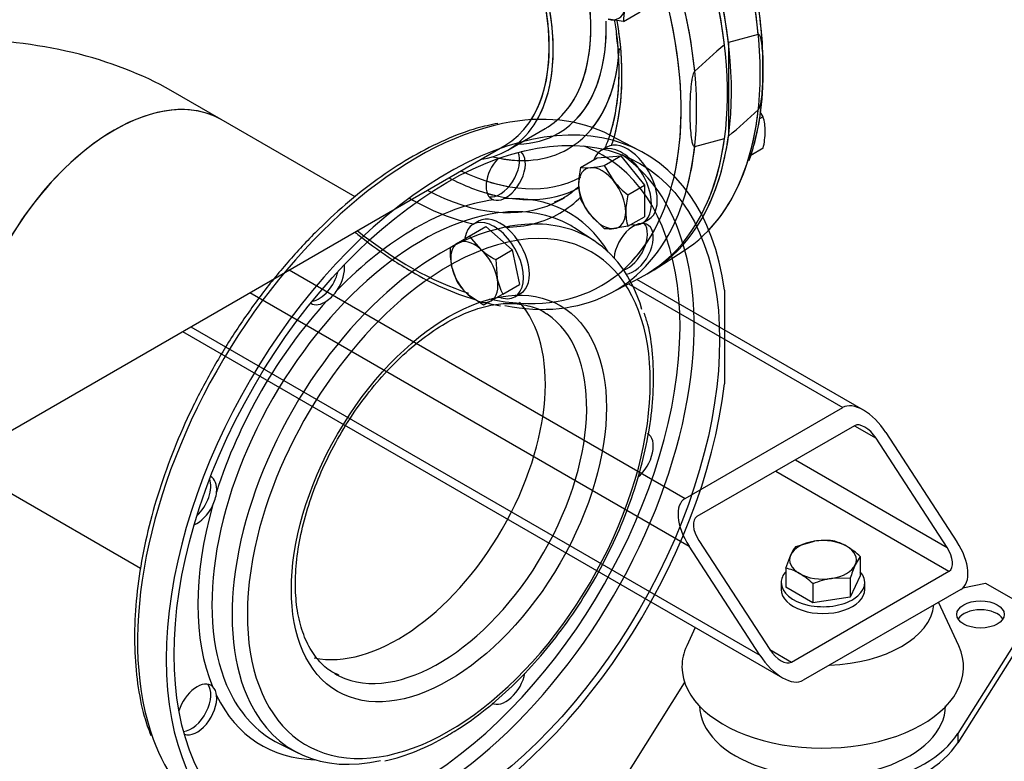
# Model space of a CAD drawing. Units: millimetres. Extents: x 200 to 8226, y 200 to 5740.
# Drawn here: x 6742 to 7167, y 2924 to 3244 of the extents above; entities that cross this region are included whole.
import ezdxf
from ezdxf.lldxf.tags import DXFTag

# ---------------------------------------------------------------- set-up
doc = ezdxf.new("R2010")
doc.units = ezdxf.units.MM
for name, color, linetype in [('11021_-_BS_4848_', 7, 'Continuous'), ('22003_OUTRIGGER_', 7, 'Continuous'), ('62014_DN150_PRES', 7, 'Continuous'), ('63113_VMV_DN150_', 7, 'Continuous'), ('Default', 7, 'Continuous'), ('M16_FULL_HEX_NUT', 7, 'Continuous'), ('M16_PLAIN_WASHER', 7, 'Continuous'), ('M16_X_35_LG_HEX_', 7, 'Continuous'), ('M16_X_65_LG_HEX_', 7, 'Continuous'), ('VMV_DN150_BRANCH', 7, 'Continuous')]:
    doc.layers.add(name, color=color, linetype=linetype)
tags = doc.linetypes.add('PHANTOM2', pattern=[31.75, 15.875, -3.175, 3.175, -3.175, 3.175, -3.175]).pattern_tags.tags
tags[14:15] = [DXFTag(74, 4), DXFTag(75, 0), DXFTag(340, '0'), DXFTag(46, 0.0), DXFTag(50, 0.0), DXFTag(44, 0.0), DXFTag(45, 0.0)]
tags[12:13] = [DXFTag(74, 4), DXFTag(75, 0), DXFTag(340, '0'), DXFTag(46, 0.0), DXFTag(50, 0.0), DXFTag(44, 0.0), DXFTag(45, 0.0)]
tags[10:11] = [DXFTag(74, 4), DXFTag(75, 0), DXFTag(340, '0'), DXFTag(46, 0.0), DXFTag(50, 0.0), DXFTag(44, 0.0), DXFTag(45, 0.0)]
tags[8:9] = [DXFTag(74, 4), DXFTag(75, 0), DXFTag(340, '0'), DXFTag(46, 0.0), DXFTag(50, 0.0), DXFTag(44, 0.0), DXFTag(45, 0.0)]
tags[6:7] = [DXFTag(74, 4), DXFTag(75, 0), DXFTag(340, '0'), DXFTag(46, 0.0), DXFTag(50, 0.0), DXFTag(44, 0.0), DXFTag(45, 0.0)]
tags[4:5] = [DXFTag(74, 4), DXFTag(75, 0), DXFTag(340, '0'), DXFTag(46, 0.0), DXFTag(50, 0.0), DXFTag(44, 0.0), DXFTag(45, 0.0)]

# ---------------------------------------------------------------- blocks, each defined once
blk = doc.blocks.new('SE3')
at = {"layer": '11021_-_BS_4848_', "color": 7, "linetype": 'Continuous'}
for p, q in [((6858.34, 3135.77), (7028.98, 3037.25)), ((7105.84, 3075.31), (7008.21, 3131.68)), ((7004.52, 3129.75), (7096.86, 3076.44)), ((6841.37, 3125.97), (7030.68, 3016.67)), ((6815.91, 3111.27), (7061.22, 2969.64)), ((6812.39, 3109.24), (7070.91, 2959.99)), ((7028.98, 3037.25), (7096.86, 3076.44)), ((7101.95, 3068.6), (7034.07, 3029.41)), ((7101.95, 3068.6), (7111.29, 3063.21)), ((7115.53, 3065.66), (7146.08, 3018.63)), ((7141.83, 3016.18), (7111.29, 3063.21)), ((7076.5, 3053.9), (7141.83, 3016.18)), ((7068.01, 3049), (7142.68, 3005.89)), ((7034.92, 3019.12), (7065.47, 2972.09)), ((7061.22, 2969.64), (7030.68, 3016.67)), ((7074.8, 2966.7), (7142.68, 3005.89)), ((7147.77, 2998.05), (7079.89, 2958.86)), ((7065.47, 2972.09), (7074.8, 2966.7))]:
    blk.add_line(p, q, dxfattribs=at)
for centre, major_axis, start_param, end_param in [((7107.04, 3060.76), (-10.5, 15.48), 4.674582, 6.245379), ((7107.04, 3060.76), (5.25, -7.74), 1.53299, 3.103786), ((7039.16, 3021.57), (10.5, -15.48), 3.103786, 4.674582), ((7039.16, 3021.57), (5.25, -7.74), 3.103786, 4.674582), ((7137.59, 3013.73), (-10.5, 15.48), 3.103786, 4.674582), ((7137.59, 3013.73), (-5.25, 7.74), 3.103786, 4.674582), ((7069.71, 2974.54), (-5.25, 7.74), 1.53299, 3.103786), ((7069.71, 2974.54), (10.5, -15.48), 4.674582, 6.245379)]:
    blk.add_ellipse(centre, major_axis=major_axis, ratio=0.522879, start_param=start_param, end_param=end_param, dxfattribs=at)
at = {"layer": '22003_OUTRIGGER_', "color": 7, "linetype": 'Continuous'}
for p, q in [((7148.67, 2998.71), (7158.38, 3000.75)), ((7158.38, 3000.75), (7179.59, 2988.5)), ((7146.9, 2973.67), (7138.2, 2992.53)), ((7179.59, 2988.5), (7146.45, 2935.89)), ((7179.59, 2984.58), (7146.45, 2931.97)), ((7033.35, 2981.68), (7029.66, 2973.67)), ((6997.16, 2907.67), (7028.77, 2957.85)), ((7146.45, 2935.89), (7146.45, 2931.97))]:
    blk.add_line(p, q, dxfattribs=at)
for centre, major_axis, start_param, end_param in [((7088.28, 2993.07), (-48, 0), 1.632389, 3.08), ((7156.26, 2983.36), (-10.2, 0), 3.480817, 5.943961), ((7088.28, 2964.66), (-60.67, 0), 6.02289, 6.283185), ((7088.28, 2964.66), (-60.67, 0), 0, 3.401888), ((7088.2, 2947.92), (-52.98, 0), 0, 3.141593), ((7088.38, 2948.09), (61.8, 0), 5.061177, 5.934397), ((7088.38, 2944.17), (61.8, 0), 5.061177, 5.934397)]:
    blk.add_ellipse(centre, major_axis=major_axis, ratio=0.57735, start_param=start_param, end_param=end_param, dxfattribs=at)
blk.add_ellipse((7156.26, 2987.28), major_axis=(-10.2, 0), ratio=0.57735, dxfattribs=at)
at = {"layer": '62014_DN150_PRES', "color": 7, "linetype": 'PHANTOM2'}
for p, q in [((7060.5, 3237.27), (7047.65, 3233.82)), ((7047.65, 3233.82), (7047.65, 3193.41)), ((7009.67, 3187), (6996.52, 3193.86)), ((7033.1, 3188.97), (7045.95, 3192.42)), ((6989.83, 3148.27), (6981.85, 3153.53)), ((7045.95, 3127.02), (7045.95, 3086.61)), ((6853.79, 2931.74), (6862.34, 2927.45))]:
    blk.add_line(p, q, dxfattribs=at)
at = {"layer": '62014_DN150_PRES', "color": 7, "linetype": 'Continuous'}
for p, q in [((6952.5, 3187.36), (6968.72, 3196.72)), ((7015.59, 3135.86), (7028.12, 3143.82)), ((6996.52, 3125.58), (7009.67, 3132.44))]:
    blk.add_line(p, q, dxfattribs=at)
at = {"layer": '62014_DN150_PRES', "color": 7, "linetype": 'PHANTOM2'}
for centre, radius, start, end in [((7348.48, 2878.31), 466.06, 130.4765, 132.5862), ((6952.74, 3218.48), 109.75, 341.1176, 1.7998), ((6745.11, 3547.93), 466.06, 310.4765, 312.5862), ((6948.02, 3171.56), 5.8, 253.954, 297.3602), ((6865.16, 3135.9), 16.42, 305.6627, 327.4384), ((6810.72, 3041.61), 16.42, 332.5601, 354.3389), ((6821.27, 2952.03), 5.79, 2.6341, 46.0516), ((6878.65, 3014.64), 92.91, 283.0565, 300.7608)]:
    blk.add_arc(centre, radius, start, end, dxfattribs=at)
at = {"layer": '62014_DN150_PRES', "color": 7, "linetype": 'Continuous'}
for start, end in [(238.9674, 253.3433), (256.0565, 258.8075)]:
    blk.add_arc((6972.42, 3236.81), 118.79, start, end, dxfattribs=at)
at = {"layer": '62014_DN150_PRES', "color": 7, "linetype": 'PHANTOM2'}
for centre, major_axis, start_param, end_param in [((6928.01, 3282.69), (85.5, -148.09), 0.930621, 3.151517), ((6926.3, 3281.7), (-85.5, 148.09), 4.072214, 6.307881), ((6940.86, 3290.1), (85.18, -147.54), 0.90244, 2.667111), ((6913.46, 3274.29), (-85.18, 147.54), 4.044033, 5.91124), ((6910.18, 3272.4), (82.78, -143.39), 0.994636, 2.057108), ((6905.09, 3269.46), (47.4, -82.1), 0.32984, 3.367088), ((6921.31, 3278.82), (47.4, -82.1), 0.114488, 0.919412), ((6924.7, 3280.78), (49.71, -86.1), 0.136608, 0.818609), ((6910.18, 3272.4), (64.75, -112.16), 0.51166, 0.999898), ((6910.18, 3272.4), (82.78, -143.39), 0.558721, 0.994636), ((6924.91, 3280.9), (53.67, -92.95), 0.222734, 0.716779), ((6926.31, 3037.74), (-85.5, -148.09), 2.501417, 8.494157), ((6940.86, 3290.1), (85.18, -147.54), 0.47449, 0.668356), ((6913.46, 3045.15), (-85.18, -147.54), 3.166288, 3.616349), ((6913.46, 3045.15), (-85.18, -147.54), 3.616349, 5.835468), ((6926.3, 3281.7), (-85.5, 148.09), 3.493724, 3.781768), ((6928.01, 3282.69), (85.5, -148.09), 0.330281, 0.640175), ((6951.67, 3176.71), (-6, -10.39), 0.668262, 3.051904), ((6912.7, 3045.59), (80.66, 139.71), 0, 0.097682), ((6913.46, 3274.29), (-85.18, 147.54), 3.656094, 3.809949), ((6951.67, 3176.71), (-6, -10.39), 4.339454, 6.400321), ((6949.15, 3178.17), (6, 10.39), 3.352909, 5.890939), ((6924.91, 3280.9), (53.67, -92.95), -0.469236, -0.339573), ((6912.7, 3045.59), (80.66, 139.71), 5.54313, 6.283185), ((6915.7, 3043.86), (82.85, 143.5), 5.835511, 6.242675), ((6940.86, 3290.1), (85.18, -147.54), 0.169449, 0.47449), ((6924.91, 3280.9), (60.33, -104.5), -0.568877, -0.449966), ((6912.7, 3045.59), (66.25, 114.74), 0.417345, 1.153451), ((6922.45, 3279.48), (62.13, -107.62), -0.541254, -0.493041), ((6912.7, 3045.59), (-66.25, -114.74), 2.836703, 3.509646), ((6915.65, 3043.89), (64.06, 110.96), 0, 0.417417), ((6915.65, 3043.89), (64.06, 110.96), 0.417417, 2.809231), ((6923.93, 3039.11), (63.78, 110.47), 0.374844, 2.775336), ((6915.7, 3043.86), (82.85, 143.5), 3.579675, 5.835511), ((6927.16, 3037.25), (61.39, 106.32), 0, 0.868722), ((6923.93, 3039.11), (63.78, 110.47), 0, 0.374844), ((6915.65, 3043.89), (64.06, 110.96), 6.249276, 6.283185), ((7006.78, 3144.9), (6, 10.39), 3.540728, 8.544145), ((7004.26, 3146.35), (6, 10.39), 3.710054, 6.071869), ((6923.93, 3039.11), (63.78, 110.47), 5.787495, 6.283185), ((6910.18, 3272.4), (82.78, -143.39), 0.118121, 0.269968), ((6927.16, 3037.25), (61.39, 106.32), 2.083794, 6.283185), ((6873.74, 3131.72), (-6, -10.39), 1.453661, 2.501084), ((6927.16, 3037.25), (61.39, 106.32), 0.868722, 2.083794), ((6871.22, 3133.17), (6, 10.39), 3.578445, 5.202699), ((6912.7, 3045.59), (66.25, 114.74), 1.202743, 1.93885), ((6873.74, 3131.72), (-6, -10.39), -0.021917, 0.902534), ((6905.1, 3049.98), (45, 77.94), 3.326863, 6.099672), ((6922.92, 3039.69), (45, 77.94), 3.186268, 6.246995), ((6912.7, 3045.59), (80.66, 139.71), 3.997046, 5.54313), ((6922.92, 3039.69), (45, 77.94), 6.246995, 6.283185), ((7006.78, 3054.91), (6, 10.39), 4.15, 6.283185), ((6818.63, 3036.27), (-6, -10.39), 2.239059, 3.163509), ((6816.11, 3037.72), (6, 10.39), 4.222079, 5.846333), ((6912.7, 3045.59), (-66.25, -114.74), 5.129734, 5.86584), ((6818.63, 3036.27), (-6, -10.39), 0.640509, 1.687932), ((6922.92, 3039.69), (45, 77.94), 3.141593, 3.186268), ((6951.67, 2959.46), (6, 10.39), 3.141593, 5.269548), ((6818.63, 2946.28), (-6, -10.39), 3.024457, 5.085324), ((6816.11, 2947.74), (6, 10.39), 3.533839, 6.071869), ((6818.63, 2946.28), (-6, -10.39), 0.089689, 2.47333), ((6912.7, 3045.59), (66.25, 114.74), 2.773539, 3.446483), ((6915.65, 3043.89), (64.06, 110.96), 2.809231, 3.175502), ((6923.93, 3039.11), (63.78, 110.47), 2.775336, 3.6322), ((6913.46, 3045.15), (-85.18, -147.54), 5.835468, 6.25849)]:
    blk.add_ellipse(centre, major_axis=major_axis, ratio=0.57735, start_param=start_param, end_param=end_param, dxfattribs=at)
at = {"layer": '62014_DN150_PRES', "color": 7, "linetype": 'Continuous'}
for centre, major_axis, start_param, end_param in [((6926.31, 3281.71), (85.5, -148.09), 6.25849, 9.449473), ((6928.01, 3282.69), (-85.5, 148.09), 3.131668, 6.29311), ((6940.86, 3290.1), (-85.18, 147.54), 3.616371, 5.811442), ((6913.47, 3274.29), (85.18, -147.54), 0.383616, 2.755236), ((6910.19, 3272.4), (82.78, -143.39), 0.988388, 2.193919), ((6905.1, 3269.46), (47.4, -82.1), 0, 3.367088), ((6921.32, 3278.82), (47.4, -82.1), 0.027827, 0.915878), ((6924.71, 3280.78), (49.71, -86.1), 0, 0.8197), ((6910.19, 3272.4), (64.75, -112.16), 0.93915, 0.998558), ((6910.19, 3272.4), (82.78, -143.39), 0, 0.988388), ((6910.19, 3272.4), (64.75, -112.16), 0.470835, 0.93915), ((6924.92, 3280.9), (53.67, -92.95), 0, 0.664609), ((6921.32, 3278.82), (47.4, -82.1), 0, 0.027827), ((6924.71, 3280.78), (49.71, -86.1), 5.977155, 6.283185), ((6905.1, 3269.46), (47.4, -82.1), 6.05769, 6.283185), ((6924.92, 3280.9), (53.67, -92.95), 5.779782, 6.283185), ((6924.92, 3280.9), (60.33, -104.5), 5.58459, 6.262814), ((6940.86, 3290.1), (-85.18, 147.54), 3.166288, 3.616371), ((6922.46, 3279.49), (62.13, -107.62), -0.732394, -0.619729), ((6913.47, 3274.29), (62.35, -108), 5.546838, 6.228603), ((6922.46, 3279.49), (62.13, -107.62), 5.663456, 6.267224), ((6910.19, 3272.4), (64.75, -112.16), 5.497787, 5.805997), ((6913.47, 3274.29), (62.35, -108), 6.228603, 6.283185), ((6910.19, 3272.4), (64.75, -112.16), 0, 0.156541), ((6913.47, 3274.29), (62.35, -108), 0, 0.024695), ((6910.19, 3272.4), (64.75, -112.16), 5.968494, 6.283185), ((6910.19, 3272.4), (82.78, -143.39), 5.304456, 5.716605), ((6913.47, 3274.29), (85.18, -147.54), 5.817442, 6.666801), ((6910.19, 3272.4), (82.78, -143.39), 5.796695, 6.283185)]:
    blk.add_ellipse(centre, major_axis=major_axis, ratio=0.57735, start_param=start_param, end_param=end_param, dxfattribs=at)
at = {"layer": '62014_DN150_PRES', "color": 7, "linetype": 'PHANTOM2'}
for centre, major_axis in [((6926.31, 3037.74), (83.1, 143.93)), ((6927.16, 3037.25), (48, 83.14))]:
    blk.add_ellipse(centre, major_axis=major_axis, ratio=0.57735, dxfattribs=at)
for points, knots in [([(7062.43, 3221.93), (7062.46, 3225.79), (7062.48, 3234.05), (7060.75, 3249.41), (7057.46, 3266.65), (7052.62, 3284.34), (7046.36, 3302.06), (7038.74, 3319.63), (7029.87, 3336.81), (7019.86, 3353.4), (7008.84, 3369.18), (6996.95, 3383.94), (6984.33, 3397.51), (6971.14, 3409.71), (6957.56, 3420.36), (6943.7, 3429.36), (6929.88, 3436.48), (6916.93, 3441.54), (6909.62, 3443.15), (6905.94, 3443.93)], [0, 0, 0, 0, 0.040351, 0.10133, 0.16228, 0.22319, 0.284062, 0.344907, 0.405734, 0.466556, 0.527386, 0.588233, 0.649111, 0.710033, 0.77101, 0.832051, 0.893153, 0.954295, 1, 1, 1, 1]), ([(6998.47, 3243.43), (6998.54, 3243.04), (6999.41, 3237.98), (7000.4, 3227.96), (7000.41, 3214.74), (6998.97, 3203.03), (6997.2, 3196.18), (6996.2, 3193.17)], [0.0785699, 0.0785699, 0.0785699, 0.0785699, 0.0893498, 0.218326, 0.347088, 0.4756821, 0.5877955, 0.5877955, 0.5877955, 0.5877955]), ([(7060.5, 3204.79), (7060.64, 3204.92), (7060.76, 3205.12), (7060.95, 3205.5), (7061.03, 3205.69), (7061.24, 3206.28), (7061.34, 3206.67), (7061.62, 3207.82), (7061.74, 3208.57), (7062.07, 3210.8), (7062.21, 3212.26), (7062.52, 3216.58), (7062.6, 3219.39), (7062.6, 3223.55), (7062.58, 3224.95), (7062.49, 3227.69), (7062.42, 3229.05), (7062.22, 3231.72), (7062.08, 3233.03), (7061.75, 3234.9), (7061.62, 3235.51), (7061.34, 3236.35), (7061.24, 3236.62), (7061.03, 3236.97), (7060.95, 3237.08), (7060.76, 3237.25), (7060.64, 3237.31), (7060.5, 3237.27)], [0, 0, 0, 0, 0.015625, 0.015625, 0.03125, 0.03125, 0.0625, 0.0625, 0.125, 0.125, 0.25, 0.25, 0.5, 0.5, 0.625, 0.625, 0.75, 0.75, 0.875, 0.875, 0.9375, 0.9375, 0.96875, 0.96875, 0.984375, 0.984375, 1, 1, 1, 1]), ([(7033.1, 3221.45), (7032.95, 3221.32), (7032.84, 3221.12), (7032.64, 3220.74), (7032.57, 3220.54), (7032.36, 3219.96), (7032.26, 3219.57), (7031.98, 3218.42), (7031.85, 3217.67), (7031.52, 3215.44), (7031.39, 3213.98), (7031.07, 3209.66), (7031, 3206.85), (7031, 3202.69), (7031.02, 3201.29), (7031.11, 3198.55), (7031.17, 3197.19), (7031.38, 3194.52), (7031.52, 3193.21), (7031.85, 3191.34), (7031.98, 3190.73), (7032.25, 3189.88), (7032.36, 3189.62), (7032.57, 3189.27), (7032.64, 3189.16), (7032.84, 3188.99), (7032.95, 3188.93), (7033.1, 3188.97)], [0, 0, 0, 0, 0.015625, 0.015625, 0.03125, 0.03125, 0.0625, 0.0625, 0.125, 0.125, 0.25, 0.25, 0.5, 0.5, 0.625, 0.625, 0.75, 0.75, 0.875, 0.875, 0.9375, 0.9375, 0.96875, 0.96875, 0.984375, 0.984375, 1, 1, 1, 1]), ([(6948.32, 3198.94), (6945.02, 3198.26), (6938.06, 3196.79), (6925.51, 3192), (6911.75, 3185.07), (6897.9, 3176.22), (6884.3, 3165.71), (6871.07, 3153.63), (6858.4, 3140.17), (6846.44, 3125.49), (6835.34, 3109.79), (6825.24, 3093.26), (6816.27, 3076.12), (6808.55, 3058.58), (6802.16, 3040.86), (6797.21, 3023.19), (6793.75, 3005.79), (6791.84, 2988.89), (6791.51, 2972.64), (6792.79, 2957.45), (6795.26, 2944.54), (6797.65, 2938.05), (6798.77, 2935.08)], [0, 0, 0, 0, 0.034878, 0.086467, 0.13822, 0.190035, 0.241843, 0.293621, 0.345365, 0.397079, 0.448772, 0.500455, 0.552137, 0.603827, 0.655537, 0.707276, 0.759056, 0.810886, 0.862771, 0.914704, 0.966652, 1, 1, 1, 1]), ([(6879.8, 2961), (6878.05, 2961.84), (6874.48, 2963.63), (6869.5, 2968.83), (6865.25, 2976.11), (6862.37, 2985.04), (6860.95, 2995.23), (6861, 3006.5), (6862.54, 3018.57), (6865.55, 3031.18), (6869.98, 3044.01), (6875.73, 3056.74), (6882.66, 3069.06), (6890.6, 3080.64), (6899.34, 3091.2), (6908.65, 3100.47), (6918.3, 3108.24), (6928, 3114.33), (6937.49, 3118.61), (6946.51, 3121.02), (6954.87, 3121.62), (6962.25, 3120.3), (6967.16, 3118.52), (6969.08, 3116.86), (6969.26, 3116.7)], [0, 0, 0, 0, 0.035916, 0.087278, 0.137472, 0.186035, 0.233747, 0.281198, 0.328626, 0.37613, 0.423735, 0.471421, 0.519154, 0.566893, 0.614584, 0.662183, 0.709649, 0.756956, 0.804114, 0.851214, 0.898448, 0.946324, 0.995625, 1, 1, 1, 1]), ([(6926.16, 2934.81), (6928.49, 2936.2), (6934.2, 2939.65), (6944.47, 2947.23), (6955.9, 2957.49), (6966.87, 2969.24), (6977.08, 2982.15), (6986.38, 2996.04), (6994.62, 3010.66), (7001.65, 3025.76), (7007.35, 3041.1), (7011.62, 3056.42), (7014.39, 3071.44), (7015.6, 3085.99), (7015.16, 3099.59), (7013.66, 3110.32), (7011.95, 3115.37), (7011.35, 3117.14)], [0, 0, 0, 0, 0.037839, 0.109537, 0.1812, 0.252795, 0.32433, 0.395826, 0.467308, 0.538803, 0.610331, 0.68192, 0.753599, 0.825389, 0.897299, 0.969299, 1, 1, 1, 1])]:
    blk.add_open_spline(points, degree=3, knots=knots, dxfattribs=at)
at = {"layer": '62014_DN150_PRES', "color": 7, "linetype": 'Continuous'}
for points, knots in [([(7056.63, 3182.95), (7057.82, 3186.65), (7060.08, 3193.87), (7062.16, 3207.69), (7062.88, 3223.18), (7061.99, 3239.67), (7059.53, 3256.77), (7055.55, 3274.29), (7050.08, 3292), (7043.22, 3309.69), (7035.05, 3327.12), (7025.67, 3344.07), (7015.21, 3360.33), (7003.79, 3375.7), (6991.58, 3389.96), (6978.67, 3402.98), (6965.38, 3414.45), (6953.16, 3423.34), (6946.23, 3427.53), (6943.14, 3429.38)], [0, 0, 0, 0, 0.047238, 0.10812, 0.169182, 0.230308, 0.291419, 0.352494, 0.41353, 0.474531, 0.535509, 0.596474, 0.657441, 0.718419, 0.77942, 0.840458, 0.901545, 0.962692, 1, 1, 1, 1]), ([(7056.63, 3182.95), (7057.82, 3186.65), (7060.08, 3193.87), (7062.16, 3207.69), (7062.88, 3223.18), (7061.99, 3239.67), (7059.53, 3256.77), (7055.55, 3274.29), (7050.08, 3292), (7043.22, 3309.69), (7035.05, 3327.12), (7025.67, 3344.07), (7015.21, 3360.33), (7003.79, 3375.7), (6991.58, 3389.96), (6978.67, 3402.98), (6965.38, 3414.45), (6953.16, 3423.34), (6946.23, 3427.53), (6943.14, 3429.38)], [0, 0, 0, 0, 0.047237, 0.108119, 0.16918, 0.230306, 0.291418, 0.352493, 0.413528, 0.474529, 0.535507, 0.596473, 0.657439, 0.718417, 0.779418, 0.840456, 0.901543, 0.96269, 1, 1, 1, 1]), ([(6999.25, 3237.67), (6999.75, 3233.09), (7000.59, 3224.87), (7000.21, 3212.05), (6998.43, 3200.16), (6996.07, 3192.38), (6994.47, 3188.51), (6994.19, 3187.88)], [0, 0, 0, 0, 0.1170915, 0.2492539, 0.3812668, 0.5132785, 0.5392767, 0.5392767, 0.5392767, 0.5392767]), ([(6999.25, 3237.67), (6999.75, 3233.09), (7000.59, 3224.87), (7000.21, 3212.05), (6998.62, 3201.45), (6996.96, 3195.42), (6996.18, 3193.1)], [0, 0, 0, 0, 0.1170916, 0.2492542, 0.3812672, 0.470012, 0.470012, 0.470012, 0.470012]), ([(6983.18, 3171.73), (6981.45, 3170.07), (6978.09, 3167.38), (6974.5, 3165.76), (6972.58, 3164.92)], [0.8097702, 0.8097702, 0.8097702, 0.8097702, 0.9143021, 1, 1, 1, 1]), ([(6886.71, 3152.05), (6887.49, 3151.41), (6892.81, 3147.13), (6901.16, 3141.06), (6908.09, 3136.87), (6911.18, 3135.02)], [0.869655, 0.869655, 0.869655, 0.869655, 0.8822744, 0.9553881, 1, 1, 1, 1])]:
    blk.add_open_spline(points, degree=3, knots=knots, dxfattribs=at)
at = {"layer": '63113_VMV_DN150_', "color": 7, "linetype": 'PHANTOM2'}
blk.add_line((6829.11, 3200.55), (6807.42, 3213.07), dxfattribs=at)
at = {"layer": '63113_VMV_DN150_', "color": 7, "linetype": 'Continuous'}
blk.add_line((6635.68, 3007.22), (6951.3, 3189.44), dxfattribs=at)
at = {"layer": '63113_VMV_DN150_', "color": 7, "linetype": 'PHANTOM2'}
for centre, major_axis, start_param, end_param in [((6905.09, 3269.46), (-46.2, 80.02), 3.434192, 6.283185), ((6715.02, 3159.72), (-130.67, 0), 3.926991, 4.712389), ((6782.91, 3120.53), (-46.2, -80.02), 3.141593, 6.283185)]:
    blk.add_ellipse(centre, major_axis=major_axis, ratio=0.57735, start_param=start_param, end_param=end_param, dxfattribs=at)
at = {"layer": '63113_VMV_DN150_', "color": 7, "linetype": 'Continuous'}
blk.add_ellipse((6905.1, 3269.46), major_axis=(46.2, -80.02), ratio=0.57735, start_param=0, end_param=3.141593, dxfattribs=at)
at = {"layer": 'M16_FULL_HEX_NUT', "color": 7, "linetype": 'Continuous'}
for p, q in [((7062.58, 3201.79), (7061.29, 3203.9)), ((7062.58, 3201.79), (7060.8, 3200.77)), ((7062.58, 3188.22), (7057.27, 3185.15))]:
    blk.add_line(p, q, dxfattribs=at)
for centre, radius, start, end in [((7041.66, 3195.56), 21.83, 359.9266, 16.5973), ((7029.08, 3196.1), 34.42, 346.7651, 359.0576)]:
    blk.add_arc(centre, radius, start, end, dxfattribs=at)
at = {"layer": 'M16_PLAIN_WASHER', "color": 7, "linetype": 'Continuous'}
for p, q in [((6995.25, 3188.68), (6992.71, 3187.21)), ((6940.15, 3156.86), (6937.6, 3155.39)), ((7010.71, 3156.03), (7013.25, 3157.5)), ((6955.6, 3124.21), (6958.15, 3125.68)), ((7070.38, 3000.99), (7070.38, 2998.05)), ((7106.38, 2998.05), (7106.38, 3000.99))]:
    blk.add_line(p, q, dxfattribs=at)
for centre, major_axis, start_param, end_param in [((7004.25, 3173.09), (9, -15.59), 0, 3.141593), ((7001.71, 3171.62), (9, -15.59), 0, 3.61001), ((6946.6, 3139.8), (9, -15.59), 0, 3.758402), ((6949.15, 3141.27), (9, -15.59), 0, 3.141593), ((7001.71, 3171.62), (9, -15.59), 5.814768, 6.283185), ((6946.6, 3139.8), (9, -15.59), 5.662384, 6.283185), ((7088.38, 3000.99), (-18, 0), 5.814768, 6.283185), ((7088.38, 3000.99), (-18, 0), 0, 3.61001), ((7088.38, 2998.05), (-18, 0), 0, 3.141593)]:
    blk.add_ellipse(centre, major_axis=major_axis, ratio=0.57735, start_param=start_param, end_param=end_param, dxfattribs=at)
at = {"layer": 'M16_X_35_LG_HEX_', "color": 7, "linetype": 'Continuous'}
for p, q in [((7076.62, 3016.53), (7084.65, 3018.82)), ((7072.31, 3007.26), (7074.47, 3012.94)), ((7104.44, 3012.23), (7102.29, 3008.64)), ((7104.44, 3012.23), (7104.44, 3003.97)), ((7072.31, 3007.26), (7072.31, 2999)), ((7084.07, 3000.47), (7084.07, 2992.21)), ((7100.13, 3002.95), (7092.1, 3002.76)), ((7104.44, 3003.97), (7100.13, 2994.7)), ((7100.13, 3002.95), (7100.13, 2994.7)), ((7084.07, 2992.21), (7072.31, 2999)), ((7100.13, 2994.7), (7084.07, 2992.21))]:
    blk.add_line(p, q, dxfattribs=at)
for centre, radius, start, end in [((7089.43, 2986.8), 32.38, 84.2449, 98.497), ((7087.62, 2997.78), 21.83, 59.9266, 76.5973), ((7090.36, 3005.85), 17.41, 142.1357, 155.9368), ((7080.86, 2987.15), 34.42, 46.7651, 59.0576), ((7148.55, 2987.89), 50.7, 155.8362, 162.7109), ((7067.26, 2986.02), 21.83, 59.9266, 76.5973), ((7060.5, 2975.4), 34.42, 46.7651, 59.0576), ((7097.95, 2967.08), 36.16, 99.3005, 112.5642)]:
    blk.add_arc(centre, radius, start, end, dxfattribs=at)
for major_axis, start_param, end_param in [((-14.4, 0), 4.974188, 6.021386), ((14.4, 0), 0.785398, 1.832596), ((14.4, 0), 2.879793, 3.926991), ((-14.4, 0), 2.879793, 3.926991), ((14.4, 0), 4.974188, 6.021386), ((-14.4, 0), 0.785398, 1.832596)]:
    blk.add_ellipse((7088.38, 3010.79), major_axis=major_axis, ratio=0.57735, start_param=start_param, end_param=end_param, dxfattribs=at)
at = {"layer": 'M16_X_65_LG_HEX_', "color": 7, "linetype": 'Continuous'}
for p, q in [((7002.45, 3242.83), (7009.6, 3246.96)), ((7002.45, 3242.83), (6995.86, 3243.83)), ((6983.95, 3179.91), (6991.1, 3184.04)), ((6991.1, 3184.04), (7001.28, 3184.95)), ((6994.13, 3180.82), (7001.28, 3184.95)), ((7001.28, 3184.95), (7011.47, 3172.28)), ((6983.95, 3179.91), (6988.13, 3179.84)), ((6994.13, 3180.82), (6998.31, 3173.96)), ((7004.31, 3168.15), (7011.47, 3172.28)), ((7011.47, 3172.28), (7011.47, 3158.71)), ((6994.13, 3153.67), (6988.13, 3159.48)), ((7004.31, 3154.58), (7011.47, 3158.71)), ((6935.98, 3150.3), (6943.13, 3154.43)), ((6943.13, 3154.43), (6954.49, 3144.36)), ((7004.31, 3154.58), (6998.31, 3153.6)), ((6930.92, 3147.37), (6935.98, 3150.3)), ((6935.98, 3150.3), (6940.75, 3144.74)), ((6927.67, 3145.5), (6930.92, 3147.37)), ((6947.34, 3140.23), (6954.49, 3144.36)), ((6954.49, 3144.36), (6957.53, 3129.49)), ((6947.34, 3140.23), (6947.95, 3132.27)), ((6930.71, 3130.63), (6928.28, 3137.54)), ((6950.38, 3125.36), (6957.53, 3129.49)), ((6942.07, 3120.56), (6935.48, 3125.07)), ((6950.38, 3125.36), (6945.32, 3122.43)), ((6945.32, 3122.43), (6942.07, 3120.56))]:
    blk.add_line(p, q, dxfattribs=at)
for centre, radius, start, end in [((7019.57, 3243.41), 17.14, 164.5166, 181.9363), ((7017.45, 3172.03), 34.42, 166.7651, 179.0576), ((6982.98, 3230.28), 50.7, 275.8362, 282.7109), ((7026.29, 3196.86), 36.16, 219.3005, 232.5642), ((7004.87, 3172.57), 21.83, 179.9266, 196.5973), ((7013.47, 3179.63), 32.38, 204.2449, 218.497), ((7037.82, 3160.27), 34.42, 166.7651, 179.0576), ((7025.23, 3160.81), 21.83, 179.9266, 196.5973), ((6996.51, 3170.91), 17.41, 262.1357, 275.9368), ((6962.75, 3144.19), 35.1, 177.8669, 190.9269), ((6963.75, 3171.26), 35.1, 229.0731, 242.1331), ((6974.87, 3137.86), 27.49, 191.7253, 207.0376), ((6953.78, 3145.59), 27.49, 212.9624, 228.2747)]:
    blk.add_arc(centre, radius, start, end, dxfattribs=at)
for centre, major_axis, start_param, end_param in [((6993.22, 3256.71), (-7.2, 12.47), 2.617994, 3.665191), ((6993.22, 3166.72), (7.2, -12.47), 2.879793, 3.926991), ((6993.22, 3166.72), (-7.2, 12.47), 4.974188, 6.021386), ((6993.22, 3166.72), (7.2, -12.47), 0.785398, 1.832596), ((6993.22, 3166.72), (-7.2, 12.47), 0.785398, 1.832596), ((6993.22, 3166.72), (7.2, -12.47), 4.974188, 6.021386), ((6993.22, 3166.72), (-7.2, 12.47), 2.879793, 3.926991), ((6938.12, 3134.9), (7.2, -12.47), 2.094395, 3.141593), ((6938.12, 3134.9), (-7.2, 12.47), 0, 1.047198), ((6938.12, 3134.9), (7.2, -12.47), 1.047198, 2.094395), ((6938.12, 3134.9), (-7.2, 12.47), 1.047198, 2.094395), ((6938.12, 3134.9), (7.2, -12.47), 0, 1.047198), ((6938.12, 3134.9), (-7.2, 12.47), 2.094395, 3.141593)]:
    blk.add_ellipse(centre, major_axis=major_axis, ratio=0.57735, start_param=start_param, end_param=end_param, dxfattribs=at)
at = {"layer": 'VMV_DN150_BRANCH', "color": 7, "linetype": 'PHANTOM2'}
for p, q in [((6886.73, 3167.28), (6829.11, 3200.55)), ((6736.71, 3040.51), (6794.29, 3007.26))]:
    blk.add_line(p, q, dxfattribs=at)
for centre, major_axis, start_param, end_param in [((6782.91, 3120.53), (46.2, 80.02), 0, 3.141593), ((6905.1, 3049.98), (45, 77.94), 3.326863, 6.099672)]:
    blk.add_ellipse(centre, major_axis=major_axis, ratio=0.57735, start_param=start_param, end_param=end_param, dxfattribs=at)

msp = doc.modelspace()

# ---------------------------------------------------------------- block references
at = {"layer": 'Default'}
msp.add_blockref('SE3', (0, 0), dxfattribs=at)

doc.saveas('drawing.dxf')
